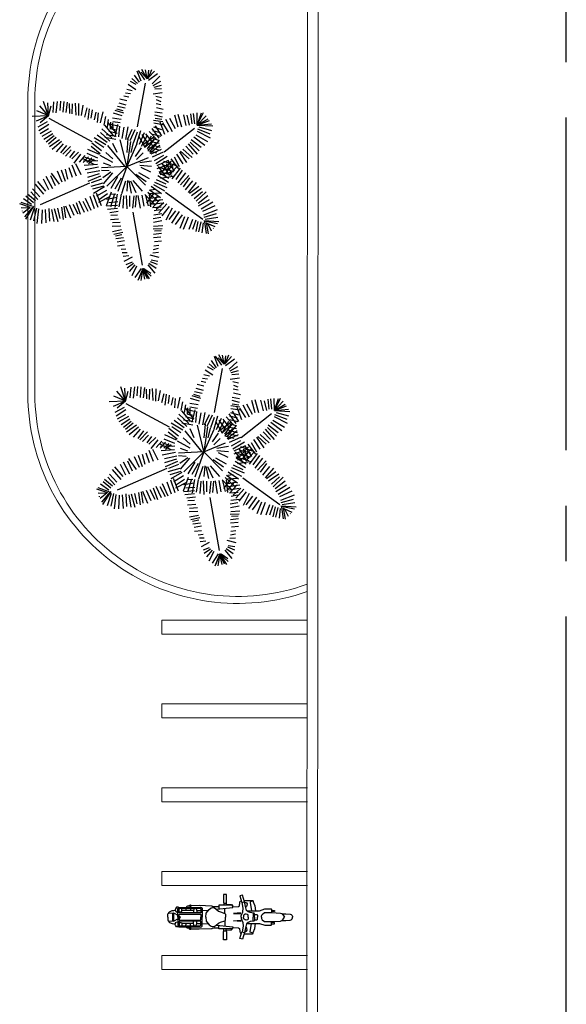
# Model space of a CAD drawing. Units: metres. Extents: x -382 to 2414, y -914 to 1646.
# Drawn here: x 218 to 226, y 259 to 273 of the extents above; entities that cross this region are included whole.
import ezdxf

# ---------------------------------------------------------------- set-up
doc = ezdxf.new("R2010")
doc.units = ezdxf.units.M
doc.linetypes.add('CENTER2', pattern=[28.575, 19.05, -3.175, 3.175, -3.175])
for name, color, linetype, lineweight in [('ARQ-GRADIL', 32, 'Continuous', 15), ('CALÇADA', 252, 'Continuous', 20), ('EIXO', 2, 'CENTER2', 25), ('RUA', 8, 'Continuous', 20)]:
    doc.layers.add(name, color=color, linetype=linetype, lineweight=lineweight)
doc.layers.add('ARQ-MOB', color=1, linetype='Continuous')

msp = doc.modelspace()

# ---------------------------------------------------------------- linework, layer by layer
for p, q in [((219.504, 272.527), (219.423, 272.598)), ((219.529, 272.543), (219.457, 272.645)), ((219.554, 272.559), (219.499, 272.703)), ((219.605, 272.579), (219.514, 272.71)), ((219.64, 272.592), (219.552, 272.687)), ((219.64, 272.592), (219.565, 272.727)), ((219.64, 272.592), (219.615, 272.723)), ((219.703, 272.722), (219.649, 272.595)), ((219.649, 272.595), (219.662, 272.716)), ((219.66, 272.612), (219.743, 272.704)), ((219.66, 272.575), (219.787, 272.668)), ((219.71, 272.523), (219.823, 272.629)), ((219.477, 272.435), (219.367, 272.51)), ((219.484, 272.51), (219.401, 272.556)), ((219.501, 271.905), (219.615, 272.532)), ((219.725, 272.498), (219.834, 272.558)), ((219.741, 272.472), (219.845, 272.501)), ((219.751, 272.448), (219.846, 272.454)), ((219.378, 272.332), (219.308, 272.346)), ((219.4, 272.38), (219.331, 272.388)), ((219.428, 272.421), (219.348, 272.442)), ((219.726, 272.378), (219.857, 272.397)), ((219.763, 272.344), (219.844, 272.328)), ((218.23, 272.063), (218.106, 272.206)), ((218.23, 272.063), (218.159, 272.267)), ((218.23, 272.063), (218.218, 272.25)), ((218.23, 272.063), (218.265, 272.207)), ((218.297, 272.112), (218.307, 272.266)), ((218.34, 272.107), (218.36, 272.271)), ((218.395, 272.139), (218.407, 272.274)), ((218.44, 272.116), (218.451, 272.269)), ((218.484, 272.11), (218.503, 272.261)), ((218.532, 272.097), (218.531, 272.239)), ((218.57, 272.09), (218.574, 272.235)), ((218.623, 272.073), (218.614, 272.245)), ((218.661, 272.066), (218.665, 272.241)), ((218.7, 272.067), (218.726, 272.215)), ((218.749, 272.046), (218.781, 272.177)), ((219.326, 272.174), (219.217, 272.198)), ((219.342, 272.216), (219.239, 272.246)), ((219.348, 272.279), (219.251, 272.301)), ((219.77, 272.295), (219.836, 272.271)), ((219.77, 272.242), (219.838, 272.224)), ((219.773, 272.181), (219.87, 272.159)), ((218.23, 272.063), (217.994, 272.052)), ((218.23, 272.063), (218.052, 271.988)), ((218.232, 272.065), (218.06, 272.134)), ((218.23, 272.063), (218.111, 271.963)), ((218.795, 272.009), (218.814, 272.166)), ((218.841, 272.031), (218.859, 272.149)), ((218.885, 272.006), (218.91, 272.115)), ((218.932, 271.968), (218.943, 272.104)), ((218.974, 271.965), (219.01, 272.12)), ((219.025, 271.931), (219.048, 272.053)), ((219.267, 272.01), (219.146, 272.029)), ((219.285, 272.065), (219.16, 272.103)), ((219.306, 272.101), (219.181, 272.139)), ((219.298, 272.133), (219.207, 272.161)), ((219.747, 272.077), (219.856, 272.051)), ((219.751, 272.122), (219.857, 272.104)), ((219.755, 272.028), (219.849, 272.014)), ((220.084, 271.9), (220.034, 272.073)), ((220.136, 271.899), (220.085, 272.081)), ((220.2, 271.927), (220.165, 272.077)), ((220.247, 271.93), (220.214, 272.072)), ((220.283, 271.949), (220.266, 272.093)), ((220.321, 271.951), (220.305, 272.095)), ((220.357, 271.931), (220.356, 272.104)), ((220.357, 271.931), (220.444, 272.109)), ((220.357, 271.931), (220.417, 272.105)), ((220.357, 271.931), (220.482, 272.062)), ((218.21, 271.976), (218.076, 271.901)), ((218.233, 271.938), (218.093, 271.851)), ((218.855, 271.693), (218.24, 272.027)), ((219.159, 271.78), (219.034, 271.928)), ((219.073, 271.902), (219.089, 272.012)), ((219.206, 271.807), (219.08, 271.972)), ((219.228, 271.914), (219.113, 271.938)), ((219.117, 271.877), (219.122, 271.971)), ((219.256, 271.961), (219.147, 271.979)), ((219.153, 271.861), (219.151, 271.964)), ((219.181, 271.765), (219.223, 271.939)), ((219.234, 271.761), (219.249, 271.915)), ((219.281, 271.738), (219.309, 271.899)), ((219.336, 271.725), (219.368, 271.905)), ((219.729, 271.904), (219.846, 271.869)), ((219.733, 272.003), (219.862, 271.983)), ((219.737, 271.961), (219.866, 271.941)), ((219.849, 271.775), (219.758, 271.921)), ((219.893, 271.795), (219.825, 271.974)), ((219.946, 271.83), (219.863, 271.963)), ((219.881, 271.547), (220.315, 271.889)), ((220.002, 271.834), (219.909, 272.01)), ((220.045, 271.876), (219.963, 272.023)), ((220.357, 271.931), (220.513, 272.019)), ((220.357, 271.931), (220.53, 271.996)), ((220.357, 271.931), (220.561, 271.948)), ((220.357, 271.931), (220.58, 271.918)), ((220.381, 271.904), (220.559, 271.855)), ((218.227, 271.876), (218.111, 271.807)), ((218.268, 271.844), (218.134, 271.769)), ((218.292, 271.807), (218.163, 271.725)), ((218.309, 271.776), (218.198, 271.688)), ((218.338, 271.751), (218.227, 271.657)), ((219.05, 271.649), (218.882, 271.748)), ((219.067, 271.682), (218.924, 271.789)), ((219.105, 271.701), (218.971, 271.825)), ((219.134, 271.747), (218.992, 271.879)), ((219.19, 271.723), (219.035, 271.752)), ((219.195, 271.766), (219.056, 271.793)), ((219.211, 271.809), (219.091, 271.84)), ((219.204, 271.859), (219.112, 271.876)), ((219.422, 271.87), (219.354, 271.721)), ((219.395, 271.709), (219.47, 271.869)), ((219.451, 271.688), (219.503, 271.833)), ((219.494, 271.668), (219.551, 271.854)), ((219.611, 271.611), (219.524, 271.761)), ((219.53, 271.66), (219.6, 271.823)), ((219.558, 271.627), (219.646, 271.786)), ((219.663, 271.654), (219.569, 271.795)), ((219.59, 271.66), (219.736, 271.764)), ((219.609, 271.609), (219.704, 271.779)), ((219.711, 271.692), (219.623, 271.808)), ((219.646, 271.592), (219.761, 271.749)), ((219.768, 271.732), (219.668, 271.841)), ((219.813, 271.743), (219.71, 271.882)), ((219.717, 271.855), (219.824, 271.823)), ((219.722, 271.8), (219.836, 271.772)), ((220.308, 271.763), (220.463, 271.645)), ((220.336, 271.793), (220.504, 271.695)), ((220.355, 271.844), (220.54, 271.748)), ((220.361, 271.875), (220.535, 271.808)), ((218.385, 271.719), (218.245, 271.619)), ((218.415, 271.694), (218.28, 271.582)), ((218.438, 271.663), (218.338, 271.55)), ((218.485, 271.638), (218.403, 271.532)), ((218.543, 271.625), (218.432, 271.513)), ((218.837, 271.627), (218.966, 271.525)), ((218.987, 271.563), (218.849, 271.673)), ((219.02, 271.612), (218.891, 271.697)), ((219.32, 271.344), (219.08, 271.638)), ((219.209, 271.538), (219.151, 271.669)), ((219.349, 271.344), (219.256, 271.719)), ((219.366, 271.737), (219.349, 271.538)), ((219.402, 271.697), (219.349, 271.338)), ((219.491, 271.661), (219.349, 271.338)), ((219.44, 271.68), (219.408, 271.538)), ((219.472, 271.481), (219.559, 271.607)), ((219.627, 271.623), (219.74, 271.728)), ((219.648, 271.574), (219.774, 271.677)), ((219.673, 271.612), (219.825, 271.57)), ((219.68, 271.528), (219.823, 271.643)), ((219.684, 271.553), (219.815, 271.714)), ((219.687, 271.653), (219.824, 271.617)), ((219.691, 271.698), (219.813, 271.674)), ((219.719, 271.741), (219.809, 271.715)), ((220.195, 271.628), (220.3, 271.515)), ((220.226, 271.663), (220.353, 271.515)), ((220.256, 271.685), (220.386, 271.563)), ((220.269, 271.726), (220.413, 271.615)), ((218.555, 271.575), (218.473, 271.488)), ((218.601, 271.557), (218.531, 271.469)), ((218.66, 271.544), (218.561, 271.45)), ((218.689, 271.513), (218.59, 271.387)), ((218.747, 271.494), (218.666, 271.4)), ((218.8, 271.475), (218.724, 271.394)), ((218.899, 271.418), (218.753, 271.469)), ((218.933, 271.459), (218.782, 271.523)), ((218.958, 271.509), (218.79, 271.583)), ((219.151, 271.394), (218.969, 271.494)), ((219.151, 271.45), (219.051, 271.538)), ((219.349, 271.338), (219.659, 271.469)), ((219.489, 271.438), (219.583, 271.532)), ((219.65, 271.567), (219.775, 271.535)), ((219.841, 271.581), (219.691, 271.513)), ((219.715, 271.478), (219.876, 271.549)), ((219.743, 271.425), (219.878, 271.501)), ((219.762, 271.382), (219.928, 271.485)), ((220.025, 271.475), (220.1, 271.34)), ((220.059, 271.515), (220.148, 271.378)), ((220.104, 271.548), (220.205, 271.396)), ((220.241, 271.449), (220.119, 271.559)), ((220.152, 271.586), (220.285, 271.469)), ((218.631, 271.2), (218.566, 271.356)), ((218.695, 271.219), (218.619, 271.375)), ((218.882, 271.368), (218.723, 271.449)), ((218.936, 271.421), (218.728, 271.416)), ((218.931, 271.368), (218.737, 271.352)), ((218.942, 271.328), (218.752, 271.29)), ((218.847, 271.456), (218.777, 271.394)), ((218.882, 271.438), (218.8, 271.375)), ((219.349, 271.338), (218.987, 271.319)), ((219.121, 271.35), (219.016, 271.387)), ((219.349, 271.338), (219.063, 271.055)), ((219.349, 271.338), (219.222, 270.978)), ((219.349, 271.338), (219.615, 271.069)), ((219.536, 271.394), (219.7, 271.419)), ((219.536, 271.356), (219.7, 271.344)), ((219.551, 271.33), (219.69, 271.263)), ((219.783, 271.309), (219.954, 271.371)), ((219.784, 271.352), (219.944, 271.429)), ((219.798, 271.339), (219.908, 271.188)), ((219.81, 271.262), (219.993, 271.327)), ((219.854, 271.378), (219.954, 271.212)), ((219.86, 271.266), (219.988, 271.413)), ((219.863, 271.363), (220.014, 271.331)), ((219.872, 271.415), (220.041, 271.355)), ((219.901, 271.242), (220.032, 271.384)), ((219.91, 271.383), (219.987, 271.239)), ((220.032, 271.273), (219.94, 271.426)), ((219.948, 271.207), (220.073, 271.346)), ((219.978, 271.45), (220.086, 271.307)), ((218.292, 271.018), (218.198, 271.194)), ((218.327, 271.062), (218.263, 271.206)), ((218.385, 271.087), (218.274, 271.244)), ((218.426, 271.112), (218.356, 271.269)), ((218.473, 271.125), (218.415, 271.287)), ((218.508, 271.156), (218.473, 271.3)), ((218.572, 271.181), (218.526, 271.319)), ((218.962, 271.278), (218.784, 271.241)), ((218.955, 271.235), (218.786, 271.182)), ((218.972, 271.202), (218.794, 271.124)), ((219.098, 271.275), (218.987, 271.281)), ((219.121, 271.256), (219.004, 271.175)), ((219.144, 271.249), (219.009, 271.09)), ((219.218, 271.192), (219.119, 271.024)), ((219.479, 271.23), (219.628, 271.125)), ((219.515, 271.254), (219.67, 271.167)), ((219.794, 271.208), (219.946, 271.116)), ((219.952, 271.164), (219.81, 271.247)), ((219.816, 271.265), (219.992, 271.214)), ((219.828, 271.225), (220.017, 271.268)), ((219.83, 271.171), (220.035, 271.206)), ((219.835, 271.318), (219.992, 271.274)), ((220, 271.162), (220.117, 271.316)), ((220.055, 271.151), (220.147, 271.286)), ((220.188, 271.248), (220.08, 271.105)), ((220.116, 271.078), (220.238, 271.208)), ((218.163, 270.943), (218.041, 271.087)), ((218.192, 270.987), (218.076, 271.125)), ((218.817, 271.099), (218.111, 270.79)), ((218.233, 271.006), (218.158, 271.156)), ((219.005, 271.101), (218.835, 271.054)), ((218.985, 271.157), (218.841, 271.102)), ((218.865, 271.017), (219.023, 271.062)), ((219.032, 271.046), (218.874, 270.953)), ((219.269, 271.173), (219.177, 271.016)), ((219.332, 271.13), (219.271, 270.945)), ((219.361, 271.137), (219.349, 270.987)), ((219.378, 271.131), (219.413, 270.956)), ((219.402, 271.131), (219.478, 270.968)), ((219.437, 271.137), (219.571, 270.987)), ((219.696, 271.055), (219.844, 270.95)), ((219.731, 271.079), (219.886, 270.992)), ((219.743, 271.114), (219.923, 271.037)), ((219.768, 271.154), (219.907, 271.088)), ((220.16, 271.048), (220.249, 271.175)), ((220.19, 271.005), (220.293, 271.132)), ((220.231, 270.967), (220.348, 271.108)), ((220.378, 271.051), (220.245, 270.954)), ((218.017, 270.818), (217.906, 270.912)), ((218.041, 270.849), (217.93, 270.943)), ((218.076, 270.868), (217.976, 270.975)), ((218.105, 270.906), (218, 271.018)), ((218.818, 270.912), (218.882, 270.737)), ((218.87, 270.937), (218.934, 270.755)), ((218.911, 270.962), (218.981, 270.78)), ((219.058, 270.996), (218.918, 270.912)), ((219.102, 270.902), (218.943, 270.821)), ((219.071, 270.945), (218.944, 270.856)), ((219.124, 270.97), (219.053, 270.774)), ((219.191, 270.943), (219.115, 270.937)), ((219.172, 270.945), (219.116, 270.759)), ((219.213, 270.942), (219.179, 270.75)), ((219.267, 270.942), (219.236, 270.763)), ((219.304, 270.92), (219.292, 270.743)), ((219.341, 270.924), (219.349, 270.73)), ((219.388, 270.92), (219.387, 270.765)), ((219.448, 270.918), (219.43, 270.742)), ((219.475, 270.757), (219.49, 270.921)), ((219.509, 270.923), (219.538, 270.743)), ((219.564, 270.929), (219.592, 270.768)), ((219.609, 270.937), (219.755, 270.789)), ((219.617, 270.923), (219.653, 270.773)), ((219.735, 270.955), (219.632, 270.815)), ((219.652, 270.97), (219.796, 270.84)), ((219.668, 270.937), (219.686, 270.759)), ((219.673, 271.006), (219.831, 270.894)), ((219.781, 270.907), (219.673, 270.777)), ((219.685, 270.951), (219.838, 270.963)), ((219.689, 270.887), (219.816, 270.906)), ((219.69, 271.004), (219.765, 271.016)), ((219.904, 270.969), (220.436, 270.586)), ((220.275, 270.924), (220.419, 271.027)), ((220.313, 270.878), (220.43, 270.98)), ((220.341, 270.84), (220.482, 270.974)), ((220.368, 270.815), (220.51, 270.923)), ((217.974, 270.752), (217.818, 270.804)), ((217.994, 270.768), (217.836, 270.824)), ((217.988, 270.793), (217.871, 270.874)), ((218.01, 270.766), (217.886, 270.618)), ((218.017, 270.769), (217.901, 270.585)), ((218.479, 270.605), (218.455, 270.768)), ((218.473, 270.774), (218.543, 270.605)), ((218.526, 270.793), (218.59, 270.643)), ((218.578, 270.799), (218.648, 270.662)), ((218.625, 270.824), (218.683, 270.655)), ((218.742, 270.68), (218.666, 270.843)), ((218.718, 270.843), (218.794, 270.699)), ((218.753, 270.887), (218.835, 270.712)), ((219.209, 270.893), (219.057, 270.868)), ((219.215, 270.78), (219.057, 270.768)), ((219.221, 270.831), (219.092, 270.818)), ((219.706, 270.84), (219.862, 270.866)), ((219.716, 270.752), (219.84, 270.763)), ((219.717, 270.798), (219.856, 270.819)), ((219.825, 270.864), (219.725, 270.759)), ((219.877, 270.819), (219.767, 270.721)), ((219.921, 270.803), (219.805, 270.675)), ((219.954, 270.767), (219.849, 270.632)), ((220.376, 270.773), (220.531, 270.868)), ((220.412, 270.732), (220.578, 270.833)), ((220.437, 270.699), (220.614, 270.78)), ((217.945, 270.741), (217.836, 270.747)), ((217.851, 270.704), (217.853, 270.697)), ((217.963, 270.748), (217.864, 270.67)), ((218.023, 270.743), (217.965, 270.568)), ((218.058, 270.743), (218.017, 270.561)), ((218.087, 270.73), (218.064, 270.524)), ((218.14, 270.718), (218.128, 270.524)), ((218.181, 270.724), (218.192, 270.53)), ((218.233, 270.737), (218.245, 270.555)), ((218.274, 270.724), (218.304, 270.549)), ((218.309, 270.737), (218.362, 270.549)), ((218.356, 270.743), (218.391, 270.593)), ((218.415, 270.755), (218.438, 270.58)), ((219.215, 270.737), (219.075, 270.724)), ((219.226, 270.693), (219.104, 270.674)), ((219.215, 270.643), (219.121, 270.637)), ((219.433, 270.684), (219.57, 269.926)), ((219.736, 270.648), (219.852, 270.663)), ((219.739, 270.707), (219.831, 270.723)), ((219.996, 270.743), (219.909, 270.572)), ((220.045, 270.703), (219.948, 270.579)), ((220.1, 270.693), (219.989, 270.528)), ((220.139, 270.647), (220.041, 270.51)), ((220.174, 270.62), (220.107, 270.452)), ((220.45, 270.647), (220.644, 270.723)), ((220.453, 270.615), (220.632, 270.664)), ((219.232, 270.586), (219.115, 270.574)), ((219.262, 270.486), (219.139, 270.48)), ((219.256, 270.536), (219.145, 270.53)), ((219.725, 270.593), (219.834, 270.614)), ((219.731, 270.543), (219.852, 270.567)), ((219.733, 270.486), (219.864, 270.492)), ((220.227, 270.614), (220.157, 270.438)), ((220.287, 270.58), (220.237, 270.434)), ((220.334, 270.572), (220.287, 270.434)), ((220.367, 270.55), (220.336, 270.408)), ((220.406, 270.544), (220.375, 270.402)), ((220.442, 270.53), (220.424, 270.388)), ((220.449, 270.566), (220.666, 270.55)), ((220.455, 270.561), (220.644, 270.521)), ((220.461, 270.547), (220.485, 270.381)), ((220.469, 270.584), (220.652, 270.615)), ((220.484, 270.536), (220.512, 270.374)), ((220.493, 270.528), (220.609, 270.478)), ((220.508, 270.516), (220.554, 270.416)), ((219.273, 270.43), (219.145, 270.405)), ((219.291, 270.392), (219.162, 270.367)), ((219.279, 270.361), (219.186, 270.342)), ((219.725, 270.445), (219.856, 270.452)), ((219.732, 270.369), (219.843, 270.384)), ((219.744, 270.418), (219.839, 270.422)), ((220.584, 270.45), (220.589, 270.456)), ((219.302, 270.317), (219.191, 270.305)), ((219.314, 270.274), (219.209, 270.255)), ((219.314, 270.211), (219.215, 270.198)), ((219.731, 270.324), (219.838, 270.331)), ((219.737, 270.203), (219.807, 270.214)), ((219.746, 270.263), (219.846, 270.275)), ((219.337, 270.155), (219.267, 270.148)), ((219.355, 270.104), (219.285, 270.104)), ((219.378, 270.061), (219.297, 270.048)), ((219.679, 270.073), (219.807, 270.04)), ((219.72, 270.102), (219.802, 270.11)), ((219.732, 270.15), (219.8, 270.167)), ((219.425, 270.042), (219.308, 269.979)), ((219.425, 269.967), (219.337, 269.929)), ((219.443, 269.948), (219.355, 269.885)), ((219.466, 269.929), (219.384, 269.835)), ((219.648, 269.93), (219.749, 269.813)), ((219.666, 269.954), (219.768, 269.882)), ((219.684, 269.977), (219.784, 269.938)), ((219.697, 270), (219.791, 269.984)), ((219.489, 269.911), (219.419, 269.773)), ((219.554, 269.879), (219.466, 269.748)), ((219.576, 269.877), (219.508, 269.705)), ((219.576, 269.877), (219.52, 269.729)), ((219.576, 269.877), (219.55, 269.707)), ((219.576, 269.877), (219.671, 269.728)), ((219.644, 269.732), (219.576, 269.877)), ((219.576, 269.877), (219.695, 269.768)), ((219.576, 269.877), (219.647, 269.755)), ((219.609, 269.725), (219.576, 269.877)), ((219.594, 269.879), (219.694, 269.81)), ((220.606, 268.441), (220.526, 268.512)), ((220.631, 268.457), (220.56, 268.559)), ((220.656, 268.473), (220.601, 268.618)), ((220.707, 268.494), (220.616, 268.625)), ((220.743, 268.507), (220.654, 268.601)), ((220.743, 268.507), (220.667, 268.642)), ((220.743, 268.507), (220.717, 268.637)), ((220.805, 268.637), (220.752, 268.51)), ((220.752, 268.51), (220.764, 268.63)), ((220.762, 268.489), (220.889, 268.583)), ((220.763, 268.527), (220.845, 268.619)), ((220.812, 268.438), (220.925, 268.543)), ((220.579, 268.349), (220.469, 268.424)), ((220.587, 268.424), (220.503, 268.471)), ((220.604, 267.819), (220.718, 268.446)), ((220.828, 268.412), (220.937, 268.473)), ((220.843, 268.387), (220.947, 268.416)), ((220.853, 268.363), (220.949, 268.369)), ((220.48, 268.247), (220.411, 268.26)), ((220.503, 268.295), (220.433, 268.302)), ((220.53, 268.336), (220.45, 268.357)), ((220.828, 268.292), (220.959, 268.311)), ((220.866, 268.259), (220.947, 268.243)), ((219.332, 267.977), (219.208, 268.121)), ((219.332, 267.977), (219.262, 268.182)), ((219.332, 267.977), (219.32, 268.164)), ((219.332, 267.977), (219.368, 268.122)), ((219.399, 268.027), (219.41, 268.18)), ((219.443, 268.022), (219.462, 268.186)), ((219.497, 268.054), (219.509, 268.189)), ((219.543, 268.03), (219.553, 268.183)), ((219.587, 268.025), (219.605, 268.176)), ((219.634, 268.012), (219.633, 268.153)), ((219.672, 268.004), (219.676, 268.15)), ((219.726, 267.987), (219.716, 268.16)), ((219.764, 267.98), (219.768, 268.156)), ((219.802, 267.982), (219.829, 268.13)), ((219.851, 267.961), (219.883, 268.091)), ((220.428, 268.088), (220.319, 268.112)), ((220.444, 268.131), (220.342, 268.16)), ((220.451, 268.193), (220.353, 268.216)), ((220.872, 268.157), (220.94, 268.139)), ((220.873, 268.21), (220.939, 268.186)), ((220.875, 268.096), (220.973, 268.074)), ((219.332, 267.977), (219.096, 267.967)), ((219.332, 267.977), (219.155, 267.903)), ((219.334, 267.979), (219.162, 268.049)), ((219.332, 267.977), (219.213, 267.878)), ((219.958, 267.608), (219.342, 267.941)), ((219.897, 267.923), (219.916, 268.08)), ((219.944, 267.945), (219.961, 268.064)), ((219.988, 267.92), (220.012, 268.03)), ((220.034, 267.882), (220.045, 268.019)), ((220.077, 267.879), (220.112, 268.035)), ((220.128, 267.845), (220.15, 267.968)), ((220.37, 267.925), (220.248, 267.944)), ((220.387, 267.979), (220.262, 268.018)), ((220.408, 268.015), (220.283, 268.053)), ((220.4, 268.047), (220.309, 268.076)), ((220.85, 267.992), (220.958, 267.966)), ((220.854, 268.037), (220.959, 268.019)), ((220.857, 267.942), (220.951, 267.928)), ((221.186, 267.814), (221.136, 267.988)), ((221.239, 267.814), (221.187, 267.996)), ((221.302, 267.841), (221.267, 267.991)), ((221.35, 267.845), (221.317, 267.986)), ((221.385, 267.863), (221.369, 268.008)), ((221.424, 267.865), (221.408, 268.01)), ((221.459, 267.845), (221.458, 268.018)), ((221.459, 267.845), (221.547, 268.023)), ((221.459, 267.845), (221.52, 268.019)), ((221.459, 267.845), (221.584, 267.977)), ((219.312, 267.89), (219.178, 267.815)), ((219.336, 267.853), (219.195, 267.765)), ((220.262, 267.694), (220.136, 267.842)), ((220.175, 267.816), (220.191, 267.926)), ((220.308, 267.721), (220.183, 267.887)), ((220.33, 267.828), (220.215, 267.853)), ((220.219, 267.791), (220.224, 267.885)), ((220.359, 267.875), (220.249, 267.893)), ((220.256, 267.775), (220.253, 267.878)), ((220.283, 267.679), (220.326, 267.853)), ((220.336, 267.675), (220.352, 267.829)), ((220.384, 267.652), (220.411, 267.813)), ((220.438, 267.639), (220.471, 267.819)), ((220.831, 267.819), (220.948, 267.783)), ((220.835, 267.917), (220.965, 267.897)), ((220.839, 267.876), (220.968, 267.856)), ((220.952, 267.69), (220.861, 267.835)), ((220.995, 267.71), (220.927, 267.889)), ((221.049, 267.744), (220.965, 267.878)), ((220.984, 267.461), (221.417, 267.803)), ((221.105, 267.749), (221.011, 267.924)), ((221.147, 267.79), (221.065, 267.937)), ((221.459, 267.845), (221.616, 267.934)), ((221.459, 267.845), (221.632, 267.91)), ((221.459, 267.845), (221.663, 267.863)), ((221.459, 267.845), (221.682, 267.832)), ((221.483, 267.819), (221.661, 267.77)), ((219.33, 267.79), (219.213, 267.721)), ((219.371, 267.759), (219.236, 267.684)), ((219.394, 267.721), (219.266, 267.64)), ((219.412, 267.69), (219.301, 267.602)), ((219.441, 267.665), (219.33, 267.571)), ((220.152, 267.563), (219.984, 267.663)), ((220.169, 267.597), (220.027, 267.703)), ((220.207, 267.616), (220.073, 267.739)), ((220.236, 267.661), (220.094, 267.793)), ((220.292, 267.637), (220.137, 267.666)), ((220.297, 267.681), (220.159, 267.708)), ((220.313, 267.723), (220.193, 267.754)), ((220.307, 267.774), (220.215, 267.79)), ((220.525, 267.785), (220.456, 267.635)), ((220.497, 267.623), (220.573, 267.783)), ((220.553, 267.602), (220.605, 267.748)), ((220.596, 267.582), (220.653, 267.769)), ((220.714, 267.526), (220.626, 267.676)), ((220.632, 267.574), (220.703, 267.737)), ((220.66, 267.541), (220.748, 267.7)), ((220.765, 267.569), (220.671, 267.709)), ((220.692, 267.575), (220.838, 267.678)), ((220.711, 267.523), (220.806, 267.693)), ((220.813, 267.607), (220.725, 267.722)), ((220.749, 267.507), (220.863, 267.663)), ((220.87, 267.646), (220.77, 267.755)), ((220.915, 267.658), (220.813, 267.797)), ((220.819, 267.77), (220.926, 267.738)), ((220.824, 267.715), (220.939, 267.687)), ((221.411, 267.677), (221.565, 267.559)), ((221.439, 267.708), (221.606, 267.609)), ((221.457, 267.758), (221.642, 267.663)), ((221.463, 267.79), (221.637, 267.722)), ((219.488, 267.634), (219.347, 267.534)), ((219.517, 267.609), (219.383, 267.496)), ((219.54, 267.577), (219.441, 267.465)), ((219.587, 267.552), (219.505, 267.446)), ((219.645, 267.54), (219.534, 267.427)), ((219.939, 267.541), (220.068, 267.44)), ((220.089, 267.477), (219.951, 267.588)), ((220.123, 267.526), (219.994, 267.611)), ((220.422, 267.258), (220.183, 267.552)), ((220.311, 267.452), (220.253, 267.584)), ((220.451, 267.258), (220.358, 267.634)), ((220.468, 267.651), (220.451, 267.452)), ((220.505, 267.612), (220.451, 267.252)), ((220.593, 267.575), (220.451, 267.252)), ((220.542, 267.594), (220.51, 267.452)), ((220.574, 267.396), (220.662, 267.521)), ((220.729, 267.537), (220.842, 267.643)), ((220.75, 267.488), (220.876, 267.592)), ((220.775, 267.526), (220.927, 267.484)), ((220.783, 267.443), (220.925, 267.557)), ((220.786, 267.468), (220.918, 267.629)), ((220.79, 267.567), (220.926, 267.532)), ((220.794, 267.613), (220.916, 267.589)), ((220.822, 267.656), (220.912, 267.63)), ((221.297, 267.542), (221.403, 267.429)), ((221.329, 267.577), (221.455, 267.429)), ((221.359, 267.6), (221.488, 267.478)), ((221.371, 267.64), (221.515, 267.53)), ((219.657, 267.49), (219.575, 267.402)), ((219.704, 267.471), (219.634, 267.383)), ((219.762, 267.458), (219.663, 267.365)), ((219.791, 267.427), (219.692, 267.302)), ((219.85, 267.408), (219.768, 267.315)), ((219.902, 267.39), (219.826, 267.308)), ((220.001, 267.332), (219.855, 267.383)), ((220.035, 267.373), (219.885, 267.437)), ((220.06, 267.423), (219.893, 267.497)), ((220.253, 267.308), (220.072, 267.408)), ((220.253, 267.365), (220.154, 267.452)), ((220.451, 267.252), (220.761, 267.383)), ((220.592, 267.352), (220.685, 267.446)), ((220.752, 267.481), (220.878, 267.449)), ((220.943, 267.496), (220.794, 267.428)), ((220.817, 267.392), (220.979, 267.463)), ((220.845, 267.339), (220.98, 267.415)), ((220.864, 267.296), (221.03, 267.399)), ((221.127, 267.389), (221.202, 267.254)), ((221.162, 267.429), (221.25, 267.292)), ((221.206, 267.463), (221.308, 267.31)), ((221.343, 267.364), (221.221, 267.474)), ((221.254, 267.501), (221.387, 267.384)), ((219.733, 267.114), (219.669, 267.271)), ((219.797, 267.133), (219.721, 267.289)), ((219.985, 267.282), (219.826, 267.364)), ((220.038, 267.336), (219.83, 267.331)), ((220.033, 267.282), (219.839, 267.267)), ((220.045, 267.242), (219.854, 267.204)), ((219.949, 267.371), (219.879, 267.308)), ((219.984, 267.352), (219.902, 267.289)), ((220.451, 267.252), (220.089, 267.233)), ((220.224, 267.264), (220.118, 267.302)), ((220.451, 267.252), (220.165, 266.969)), ((220.451, 267.252), (220.324, 266.892)), ((220.451, 267.252), (220.717, 266.983)), ((220.638, 267.308), (220.802, 267.333)), ((220.638, 267.271), (220.802, 267.258)), ((220.654, 267.244), (220.793, 267.177)), ((220.886, 267.266), (221.046, 267.343)), ((220.886, 267.223), (221.057, 267.285)), ((220.9, 267.253), (221.01, 267.102)), ((220.912, 267.176), (221.095, 267.242)), ((220.957, 267.292), (221.057, 267.127)), ((220.962, 267.18), (221.09, 267.327)), ((220.965, 267.277), (221.116, 267.246)), ((220.975, 267.329), (221.143, 267.269)), ((221.004, 267.156), (221.134, 267.298)), ((221.013, 267.297), (221.09, 267.154)), ((221.135, 267.187), (221.042, 267.341)), ((221.05, 267.121), (221.175, 267.26)), ((221.08, 267.364), (221.188, 267.222)), ((219.394, 266.933), (219.301, 267.108)), ((219.429, 266.977), (219.365, 267.12)), ((219.488, 267.002), (219.377, 267.158)), ((219.529, 267.027), (219.458, 267.183)), ((219.575, 267.039), (219.517, 267.202)), ((219.61, 267.07), (219.575, 267.214)), ((219.675, 267.095), (219.628, 267.233)), ((220.064, 267.192), (219.886, 267.155)), ((220.058, 267.15), (219.888, 267.097)), ((220.075, 267.117), (219.896, 267.039)), ((220.2, 267.189), (220.089, 267.196)), ((220.224, 267.17), (220.107, 267.089)), ((220.246, 267.163), (220.112, 267.005)), ((220.32, 267.106), (220.222, 266.938)), ((220.582, 267.144), (220.731, 267.04)), ((220.617, 267.168), (220.772, 267.081)), ((220.897, 267.122), (221.048, 267.031)), ((221.054, 267.078), (220.913, 267.162)), ((220.919, 267.179), (221.094, 267.128)), ((220.93, 267.139), (221.119, 267.182)), ((220.932, 267.085), (221.137, 267.12)), ((220.937, 267.232), (221.094, 267.188)), ((221.103, 267.076), (221.219, 267.231)), ((221.158, 267.066), (221.249, 267.2)), ((221.291, 267.163), (221.182, 267.019)), ((221.218, 266.992), (221.34, 267.123)), ((219.266, 266.858), (219.143, 267.002)), ((219.295, 266.901), (219.178, 267.039)), ((219.92, 267.013), (219.213, 266.704)), ((219.336, 266.92), (219.26, 267.07)), ((220.108, 267.015), (219.937, 266.968)), ((220.087, 267.071), (219.943, 267.016)), ((219.968, 266.931), (220.126, 266.976)), ((220.134, 266.96), (219.977, 266.867)), ((220.371, 267.087), (220.279, 266.93)), ((220.434, 267.045), (220.373, 266.86)), ((220.463, 267.052), (220.451, 266.901)), ((220.481, 267.045), (220.516, 266.87)), ((220.504, 267.045), (220.58, 266.883)), ((220.539, 267.052), (220.673, 266.901)), ((220.798, 266.969), (220.947, 266.865)), ((220.833, 266.993), (220.988, 266.906)), ((220.846, 267.028), (221.025, 266.952)), ((220.87, 267.069), (221.009, 267.002)), ((221.262, 266.962), (221.351, 267.089)), ((221.292, 266.919), (221.395, 267.046)), ((221.333, 266.881), (221.45, 267.022)), ((221.48, 266.966), (221.347, 266.869)), ((219.12, 266.732), (219.009, 266.826)), ((219.143, 266.764), (219.032, 266.858)), ((219.178, 266.782), (219.079, 266.889)), ((219.207, 266.82), (219.102, 266.933)), ((219.92, 266.826), (219.984, 266.651)), ((219.972, 266.851), (220.037, 266.67)), ((220.013, 266.876), (220.083, 266.695)), ((220.16, 266.91), (220.02, 266.826)), ((220.205, 266.816), (220.046, 266.735)), ((220.174, 266.859), (220.047, 266.771)), ((220.226, 266.884), (220.155, 266.689)), ((220.274, 266.86), (220.218, 266.674)), ((220.294, 266.858), (220.218, 266.851)), ((220.315, 266.856), (220.282, 266.665)), ((220.369, 266.856), (220.339, 266.677)), ((220.406, 266.835), (220.394, 266.657)), ((220.443, 266.839), (220.451, 266.644)), ((220.49, 266.834), (220.489, 266.68)), ((220.55, 266.833), (220.532, 266.657)), ((220.578, 266.672), (220.593, 266.835)), ((220.611, 266.838), (220.64, 266.657)), ((220.667, 266.844), (220.694, 266.683)), ((220.711, 266.851), (220.858, 266.704)), ((220.719, 266.838), (220.756, 266.687)), ((220.837, 266.869), (220.734, 266.729)), ((220.754, 266.884), (220.898, 266.754)), ((220.77, 266.851), (220.788, 266.673)), ((220.775, 266.92), (220.933, 266.808)), ((220.884, 266.821), (220.775, 266.691)), ((220.787, 266.865), (220.941, 266.877)), ((220.791, 266.802), (220.919, 266.82)), ((220.792, 266.918), (220.868, 266.93)), ((221.007, 266.883), (221.539, 266.5)), ((221.377, 266.838), (221.521, 266.941)), ((221.416, 266.793), (221.532, 266.894)), ((221.443, 266.754), (221.585, 266.889)), ((221.471, 266.729), (221.612, 266.837)), ((219.076, 266.667), (218.92, 266.718)), ((219.096, 266.682), (218.938, 266.739)), ((219.09, 266.707), (218.974, 266.789)), ((219.112, 266.681), (218.988, 266.532)), ((219.119, 266.684), (219.003, 266.499)), ((219.581, 266.52), (219.558, 266.682)), ((219.575, 266.689), (219.645, 266.52)), ((219.628, 266.707), (219.692, 266.557)), ((219.68, 266.714), (219.751, 266.576)), ((219.727, 266.739), (219.786, 266.57)), ((219.844, 266.595), (219.768, 266.757)), ((219.821, 266.757), (219.897, 266.614)), ((219.856, 266.801), (219.937, 266.626)), ((220.311, 266.807), (220.159, 266.782)), ((220.317, 266.695), (220.159, 266.682)), ((220.323, 266.745), (220.194, 266.732)), ((220.809, 266.755), (220.965, 266.78)), ((220.818, 266.667), (220.942, 266.678)), ((220.819, 266.712), (220.958, 266.733)), ((220.927, 266.779), (220.828, 266.673)), ((220.98, 266.734), (220.869, 266.635)), ((221.024, 266.717), (220.907, 266.589)), ((221.057, 266.682), (220.951, 266.547)), ((221.479, 266.687), (221.634, 266.782)), ((221.514, 266.647), (221.68, 266.748)), ((221.539, 266.613), (221.716, 266.694)), ((219.047, 266.655), (218.938, 266.661)), ((218.953, 266.618), (218.956, 266.611)), ((219.065, 266.662), (218.966, 266.584)), ((219.125, 266.657), (219.067, 266.482)), ((219.16, 266.657), (219.12, 266.476)), ((219.19, 266.645), (219.166, 266.438)), ((219.242, 266.632), (219.231, 266.438)), ((219.283, 266.639), (219.295, 266.444)), ((219.336, 266.651), (219.347, 266.47)), ((219.377, 266.639), (219.406, 266.463)), ((219.412, 266.651), (219.464, 266.463)), ((219.458, 266.657), (219.493, 266.507)), ((219.517, 266.67), (219.54, 266.495)), ((220.317, 266.651), (220.177, 266.639)), ((220.329, 266.607), (220.206, 266.588)), ((220.317, 266.557), (220.224, 266.551)), ((220.535, 266.598), (220.672, 265.841)), ((220.838, 266.562), (220.954, 266.578)), ((220.842, 266.621), (220.934, 266.637)), ((221.098, 266.657), (221.012, 266.486)), ((221.147, 266.617), (221.05, 266.493)), ((221.203, 266.607), (221.091, 266.442)), ((221.241, 266.561), (221.144, 266.424)), ((221.277, 266.534), (221.21, 266.366)), ((221.553, 266.561), (221.746, 266.637)), ((221.555, 266.529), (221.735, 266.578)), ((220.335, 266.501), (220.218, 266.488)), ((220.364, 266.401), (220.241, 266.394)), ((220.358, 266.451), (220.247, 266.444)), ((220.827, 266.508), (220.937, 266.528)), ((220.834, 266.458), (220.954, 266.481)), ((220.836, 266.4), (220.967, 266.407)), ((221.329, 266.529), (221.259, 266.353)), ((221.39, 266.494), (221.339, 266.349)), ((221.436, 266.486), (221.389, 266.349)), ((221.47, 266.464), (221.438, 266.322)), ((221.508, 266.458), (221.477, 266.316)), ((221.544, 266.444), (221.527, 266.303)), ((221.551, 266.481), (221.769, 266.465)), ((221.557, 266.475), (221.747, 266.436)), ((221.563, 266.461), (221.587, 266.295)), ((221.572, 266.498), (221.754, 266.529)), ((221.586, 266.451), (221.614, 266.288)), ((221.595, 266.443), (221.711, 266.392)), ((221.61, 266.43), (221.656, 266.331)), ((220.376, 266.344), (220.247, 266.319)), ((220.393, 266.307), (220.265, 266.282)), ((220.381, 266.276), (220.288, 266.257)), ((220.828, 266.36), (220.958, 266.366)), ((220.834, 266.284), (220.945, 266.298)), ((220.847, 266.332), (220.942, 266.336)), ((221.687, 266.364), (221.692, 266.37)), ((220.405, 266.232), (220.294, 266.219)), ((220.416, 266.188), (220.311, 266.169)), ((220.416, 266.125), (220.317, 266.113)), ((220.833, 266.239), (220.94, 266.245)), ((220.839, 266.117), (220.909, 266.128)), ((220.848, 266.178), (220.948, 266.189)), ((220.44, 266.069), (220.37, 266.063)), ((220.457, 266.019), (220.387, 266.019)), ((220.481, 265.975), (220.399, 265.963)), ((220.781, 265.987), (220.91, 265.954)), ((220.822, 266.016), (220.904, 266.024)), ((220.834, 266.065), (220.902, 266.081)), ((220.527, 265.956), (220.411, 265.894)), ((220.527, 265.881), (220.44, 265.844)), ((220.545, 265.862), (220.457, 265.8)), ((220.568, 265.844), (220.487, 265.75)), ((220.75, 265.844), (220.851, 265.727)), ((220.768, 265.868), (220.87, 265.796)), ((220.787, 265.892), (220.887, 265.852)), ((220.799, 265.914), (220.893, 265.899)), ((220.592, 265.825), (220.522, 265.687)), ((220.656, 265.794), (220.568, 265.662)), ((220.679, 265.792), (220.61, 265.619)), ((220.679, 265.792), (220.622, 265.644)), ((220.679, 265.792), (220.653, 265.621)), ((220.679, 265.792), (220.774, 265.643)), ((220.746, 265.647), (220.679, 265.792)), ((220.679, 265.792), (220.797, 265.682)), ((220.679, 265.792), (220.749, 265.669)), ((220.712, 265.64), (220.679, 265.792)), ((220.697, 265.794), (220.796, 265.725))]:
    msp.add_line(p, q)
at = {"layer": 'ARQ-GRADIL', "ltscale": 2}
for p, q in [((221.886, 200.604), (221.984, 350.614)), ((222.036, 200.604), (222.134, 350.614))]:
    msp.add_line(p, q, dxfattribs=at)
at = {"layer": 'ARQ-GRADIL', "color": 253}
for p, q in [((219.848, 264.845), (221.931, 264.845)), ((219.848, 264.645), (219.848, 264.845)), ((219.848, 264.645), (221.931, 264.645)), ((219.848, 263.645), (221.931, 263.645)), ((219.848, 263.445), (219.848, 263.645)), ((219.848, 263.445), (221.931, 263.445)), ((219.848, 262.445), (221.931, 262.445)), ((219.848, 262.245), (219.848, 262.445)), ((219.848, 262.245), (221.931, 262.245)), ((219.848, 261.245), (221.931, 261.245)), ((219.848, 261.045), (219.848, 261.245)), ((219.848, 261.045), (221.931, 261.045)), ((219.848, 260.045), (221.931, 260.045)), ((219.848, 259.845), (219.848, 260.045)), ((219.848, 259.845), (221.931, 259.845))]:
    msp.add_line(p, q, dxfattribs=at)
at = {"layer": 'ARQ-MOB', "linetype": 'Continuous'}
for p, q in [((220.773, 260.919), (220.73, 260.919)), ((220.73, 260.919), (220.73, 260.805)), ((220.773, 260.805), (220.773, 260.919)), ((221.002, 260.908), (220.967, 260.898)), ((220.967, 260.898), (220.996, 260.804)), ((221.032, 260.814), (221.002, 260.908)), ((220.238, 260.751), (220.242, 260.76)), ((220.242, 260.76), (220.249, 260.766)), ((220.249, 260.766), (220.259, 260.767)), ((220.258, 260.75), (220.273, 260.76)), ((220.259, 260.767), (220.266, 260.766)), ((220.266, 260.766), (220.275, 260.76)), ((220.273, 260.76), (220.382, 260.762)), ((220.382, 260.762), (220.567, 260.756)), ((220.567, 260.756), (220.579, 260.745)), ((220.855, 260.762), (220.665, 260.762)), ((220.665, 260.762), (220.665, 260.71)), ((220.73, 260.805), (220.736, 260.791)), ((220.736, 260.791), (220.768, 260.791)), ((220.737, 260.791), (220.737, 260.762)), ((220.768, 260.791), (220.773, 260.805)), ((220.768, 260.791), (220.768, 260.762)), ((220.768, 260.78), (220.848, 260.776)), ((220.848, 260.776), (220.867, 260.751)), ((220.866, 260.751), (220.855, 260.762)), ((220.947, 260.746), (220.962, 260.757)), ((220.962, 260.757), (220.964, 260.799)), ((220.964, 260.799), (220.971, 260.82)), ((220.971, 260.82), (220.989, 260.825)), ((220.996, 260.804), (221.032, 260.814)), ((221.011, 260.721), (220.997, 260.804)), ((221.027, 260.83), (221.145, 260.832)), ((221.05, 260.727), (221.03, 260.814)), ((221.033, 260.8), (221.05, 260.802)), ((221.05, 260.802), (221.063, 260.797)), ((221.066, 260.758), (221.06, 260.743)), ((221.063, 260.797), (221.068, 260.781)), ((221.068, 260.781), (221.066, 260.758)), ((221.115, 260.808), (221.112, 260.799)), ((221.112, 260.799), (221.124, 260.746)), ((221.129, 260.816), (221.115, 260.808)), ((221.15, 260.822), (221.129, 260.816)), ((221.145, 260.832), (221.155, 260.828)), ((221.155, 260.828), (221.158, 260.813)), ((221.158, 260.813), (221.178, 260.757)), ((221.178, 260.757), (221.19, 260.685)), ((219.935, 260.634), (219.94, 260.644)), ((219.935, 260.593), (219.935, 260.634)), ((219.94, 260.644), (219.95, 260.648)), ((219.95, 260.648), (220.017, 260.653)), ((219.952, 260.66), (219.96, 260.671)), ((219.952, 260.649), (219.952, 260.66)), ((219.96, 260.671), (219.996, 260.686)), ((219.996, 260.686), (220.02, 260.69)), ((220.004, 260.652), (220.004, 260.535)), ((220.017, 260.653), (220.026, 260.649)), ((220.02, 260.69), (220.041, 260.691)), ((220.021, 260.536), (220.021, 260.651)), ((220.026, 260.649), (220.077, 260.619)), ((220.043, 260.71), (220.04, 260.698)), ((220.04, 260.698), (220.041, 260.69)), ((220.041, 260.69), (220.056, 260.667)), ((220.058, 260.734), (220.043, 260.71)), ((220.056, 260.667), (220.076, 260.663)), ((220.089, 260.735), (220.058, 260.734)), ((220.077, 260.713), (220.092, 260.732)), ((220.077, 260.593), (220.077, 260.713)), ((220.092, 260.732), (220.404, 260.736)), ((220.096, 260.708), (220.108, 260.72)), ((220.096, 260.654), (220.096, 260.708)), ((220.096, 260.67), (220.129, 260.673)), ((220.408, 260.654), (220.096, 260.654)), ((220.096, 260.654), (220.096, 260.654)), ((220.096, 260.629), (220.105, 260.637)), ((220.096, 260.593), (220.096, 260.629)), ((220.105, 260.637), (220.404, 260.637)), ((220.108, 260.72), (220.396, 260.72)), ((220.129, 260.673), (220.137, 260.679)), ((220.137, 260.679), (220.137, 260.72)), ((220.306, 260.686), (220.137, 260.686)), ((220.19, 260.72), (220.191, 260.709)), ((220.191, 260.709), (220.196, 260.696)), ((220.196, 260.696), (220.202, 260.686)), ((220.207, 260.747), (220.203, 260.742)), ((220.203, 260.742), (220.203, 260.733)), ((220.215, 260.751), (220.207, 260.747)), ((220.258, 260.751), (220.215, 260.751)), ((220.258, 260.734), (220.258, 260.751)), ((220.258, 260.72), (220.258, 260.686)), ((220.308, 260.701), (220.305, 260.68)), ((220.305, 260.68), (220.305, 260.654)), ((220.314, 260.72), (220.308, 260.701)), ((220.338, 260.721), (220.348, 260.699)), ((220.348, 260.699), (220.351, 260.682)), ((220.35, 260.686), (220.408, 260.686)), ((220.351, 260.682), (220.351, 260.654)), ((220.396, 260.72), (220.408, 260.709)), ((220.404, 260.736), (220.419, 260.731)), ((220.404, 260.637), (220.409, 260.629)), ((220.408, 260.709), (220.408, 260.654)), ((220.409, 260.629), (220.409, 260.593)), ((220.419, 260.731), (220.425, 260.722)), ((220.425, 260.722), (220.425, 260.593)), ((220.425, 260.686), (220.516, 260.692)), ((220.48, 260.593), (220.485, 260.651)), ((220.485, 260.651), (220.525, 260.701)), ((220.525, 260.701), (220.557, 260.724)), ((220.557, 260.724), (220.597, 260.729)), ((220.579, 260.745), (220.666, 260.746)), ((220.597, 260.729), (220.628, 260.709)), ((220.628, 260.709), (220.659, 260.679)), ((220.63, 260.707), (220.866, 260.731)), ((220.659, 260.679), (220.687, 260.667)), ((220.687, 260.667), (220.751, 260.646)), ((220.75, 260.646), (220.75, 260.719)), ((220.751, 260.646), (220.761, 260.636)), ((220.761, 260.636), (220.761, 260.594)), ((220.866, 260.731), (220.866, 260.751)), ((220.866, 260.742), (220.947, 260.746)), ((220.975, 260.655), (220.873, 260.646)), ((220.873, 260.646), (220.975, 260.639)), ((220.975, 260.639), (220.975, 260.655)), ((220.975, 260.655), (220.975, 260.655)), ((220.985, 260.612), (221.01, 260.67)), ((220.985, 260.593), (220.985, 260.612)), ((221.01, 260.67), (221.011, 260.721)), ((221.028, 260.624), (221.02, 260.614)), ((221.02, 260.614), (221.02, 260.594)), ((221.042, 260.634), (221.028, 260.624)), ((221.057, 260.636), (221.042, 260.634)), ((221.06, 260.743), (221.049, 260.737)), ((221.061, 260.69), (221.05, 260.727)), ((221.074, 260.632), (221.057, 260.636)), ((221.084, 260.668), (221.061, 260.69)), ((221.069, 260.683), (221.248, 260.685)), ((221.083, 260.624), (221.074, 260.632)), ((221.083, 260.593), (221.083, 260.624)), ((221.114, 260.658), (221.084, 260.668)), ((221.159, 260.651), (221.114, 260.658)), ((221.124, 260.746), (221.132, 260.685)), ((221.158, 260.651), (221.158, 260.593)), ((221.17, 260.649), (221.159, 260.651)), ((221.175, 260.641), (221.17, 260.649)), ((221.175, 260.593), (221.175, 260.641)), ((221.175, 260.632), (221.208, 260.632)), ((221.208, 260.632), (221.218, 260.621)), ((221.218, 260.621), (221.218, 260.593)), ((221.248, 260.685), (221.325, 260.71)), ((221.275, 260.613), (221.284, 260.631)), ((221.275, 260.594), (221.275, 260.613)), ((221.284, 260.631), (221.317, 260.657)), ((221.317, 260.657), (221.423, 260.658)), ((221.325, 260.71), (221.412, 260.711)), ((221.412, 260.711), (221.417, 260.705)), ((221.459, 260.672), (221.416, 260.672)), ((221.417, 260.705), (221.417, 260.694)), ((221.417, 260.694), (221.417, 260.658)), ((221.417, 260.691), (221.46, 260.688)), ((221.423, 260.658), (221.545, 260.652)), ((221.462, 260.676), (221.459, 260.672)), ((221.46, 260.688), (221.462, 260.676)), ((221.545, 260.652), (221.564, 260.643)), ((221.564, 260.643), (221.587, 260.621)), ((221.567, 260.641), (221.623, 260.642)), ((221.587, 260.621), (221.604, 260.594)), ((221.623, 260.642), (221.685, 260.637)), ((221.685, 260.637), (221.7, 260.632)), ((221.7, 260.632), (221.712, 260.617)), ((221.712, 260.617), (221.719, 260.602)), ((219.935, 260.593), (219.935, 260.552)), ((219.935, 260.552), (219.94, 260.542)), ((219.94, 260.542), (219.95, 260.538)), ((219.95, 260.538), (220.017, 260.534)), ((219.952, 260.538), (219.952, 260.527)), ((219.952, 260.527), (219.96, 260.516)), ((219.96, 260.516), (219.996, 260.501)), ((219.996, 260.501), (220.02, 260.496)), ((220.017, 260.534), (220.026, 260.538)), ((220.02, 260.496), (220.041, 260.496)), ((220.026, 260.538), (220.077, 260.568)), ((220.04, 260.488), (220.041, 260.497)), ((220.043, 260.477), (220.04, 260.488)), ((220.041, 260.497), (220.056, 260.519)), ((220.058, 260.453), (220.043, 260.477)), ((220.056, 260.519), (220.076, 260.524)), ((220.077, 260.593), (220.077, 260.474)), ((220.077, 260.474), (220.092, 260.455)), ((220.096, 260.609), (220.116, 260.593)), ((220.096, 260.593), (220.096, 260.558)), ((220.096, 260.578), (220.116, 260.593)), ((220.096, 260.558), (220.105, 260.549)), ((220.096, 260.533), (220.096, 260.479)), ((220.408, 260.533), (220.096, 260.533)), ((220.096, 260.533), (220.096, 260.533)), ((220.096, 260.516), (220.129, 260.514)), ((220.096, 260.479), (220.108, 260.466)), ((220.105, 260.549), (220.404, 260.549)), ((220.129, 260.514), (220.137, 260.508)), ((220.137, 260.508), (220.137, 260.467)), ((220.306, 260.501), (220.137, 260.501)), ((220.19, 260.467), (220.191, 260.478)), ((220.191, 260.478), (220.196, 260.491)), ((220.196, 260.491), (220.202, 260.5)), ((220.258, 260.466), (220.258, 260.501)), ((220.305, 260.507), (220.305, 260.533)), ((220.308, 260.485), (220.305, 260.507)), ((220.314, 260.466), (220.308, 260.485)), ((220.338, 260.466), (220.348, 260.488)), ((220.348, 260.488), (220.351, 260.505)), ((220.35, 260.5), (220.408, 260.5)), ((220.351, 260.505), (220.351, 260.533)), ((220.396, 260.466), (220.408, 260.478)), ((220.404, 260.549), (220.409, 260.557)), ((220.408, 260.478), (220.408, 260.533)), ((220.409, 260.557), (220.409, 260.594)), ((220.425, 260.465), (220.425, 260.594)), ((220.425, 260.5), (220.516, 260.495)), ((220.48, 260.594), (220.485, 260.535)), ((220.485, 260.535), (220.525, 260.485)), ((220.525, 260.485), (220.557, 260.463)), ((220.597, 260.458), (220.628, 260.478)), ((220.628, 260.478), (220.659, 260.507)), ((220.63, 260.48), (220.866, 260.455)), ((220.659, 260.507), (220.687, 260.519)), ((220.665, 260.424), (220.665, 260.476)), ((220.687, 260.519), (220.751, 260.541)), ((220.75, 260.541), (220.75, 260.468)), ((220.751, 260.541), (220.761, 260.551)), ((220.761, 260.551), (220.761, 260.593)), ((220.873, 260.54), (220.975, 260.548)), ((220.975, 260.532), (220.873, 260.54)), ((220.975, 260.548), (220.975, 260.531)), ((220.975, 260.531), (220.975, 260.532)), ((220.985, 260.593), (220.985, 260.575)), ((220.985, 260.575), (221.01, 260.516)), ((221.01, 260.516), (221.011, 260.465)), ((221.02, 260.573), (221.02, 260.593)), ((221.028, 260.563), (221.02, 260.573)), ((221.042, 260.552), (221.028, 260.563)), ((221.057, 260.551), (221.042, 260.552)), ((221.061, 260.496), (221.05, 260.46)), ((221.074, 260.555), (221.057, 260.551)), ((221.084, 260.518), (221.061, 260.496)), ((221.069, 260.504), (221.248, 260.502)), ((221.083, 260.563), (221.074, 260.555)), ((221.083, 260.593), (221.083, 260.563)), ((221.114, 260.529), (221.084, 260.518)), ((221.159, 260.536), (221.114, 260.529)), ((221.124, 260.44), (221.132, 260.502)), ((221.158, 260.535), (221.158, 260.593)), ((221.17, 260.537), (221.159, 260.536)), ((221.175, 260.546), (221.17, 260.537)), ((221.175, 260.593), (221.175, 260.546)), ((221.175, 260.555), (221.208, 260.555)), ((221.178, 260.43), (221.19, 260.502)), ((221.208, 260.555), (221.218, 260.566)), ((221.218, 260.566), (221.218, 260.593)), ((221.248, 260.502), (221.325, 260.477)), ((221.275, 260.593), (221.275, 260.574)), ((221.275, 260.574), (221.284, 260.556)), ((221.284, 260.556), (221.317, 260.53)), ((221.317, 260.53), (221.423, 260.529)), ((221.325, 260.477), (221.412, 260.476)), ((221.412, 260.476), (221.417, 260.482)), ((221.459, 260.515), (221.416, 260.515)), ((221.417, 260.493), (221.417, 260.528)), ((221.417, 260.496), (221.46, 260.499)), ((221.417, 260.482), (221.417, 260.493)), ((221.423, 260.529), (221.545, 260.535)), ((221.462, 260.511), (221.459, 260.515)), ((221.46, 260.499), (221.462, 260.511)), ((221.545, 260.535), (221.564, 260.543)), ((221.564, 260.543), (221.587, 260.565)), ((221.567, 260.546), (221.623, 260.544)), ((221.587, 260.565), (221.604, 260.593)), ((221.623, 260.544), (221.685, 260.55)), ((221.685, 260.55), (221.7, 260.555)), ((221.7, 260.555), (221.712, 260.57)), ((221.712, 260.57), (221.719, 260.585)), ((221.719, 260.602), (221.719, 260.594)), ((221.719, 260.585), (221.719, 260.593)), ((220.089, 260.452), (220.058, 260.453)), ((220.092, 260.455), (220.404, 260.451)), ((220.108, 260.466), (220.396, 260.466)), ((220.203, 260.445), (220.203, 260.454)), ((220.207, 260.44), (220.203, 260.445)), ((220.215, 260.435), (220.207, 260.44)), ((220.258, 260.435), (220.215, 260.435)), ((220.238, 260.435), (220.242, 260.427)), ((220.242, 260.427), (220.249, 260.421)), ((220.249, 260.421), (220.259, 260.419)), ((220.258, 260.452), (220.258, 260.435)), ((220.258, 260.437), (220.273, 260.427)), ((220.259, 260.419), (220.266, 260.421)), ((220.266, 260.421), (220.275, 260.427)), ((220.273, 260.427), (220.382, 260.425)), ((220.382, 260.425), (220.567, 260.431)), ((220.404, 260.451), (220.419, 260.456)), ((220.419, 260.456), (220.425, 260.465)), ((220.557, 260.463), (220.597, 260.458)), ((220.567, 260.431), (220.579, 260.442)), ((220.579, 260.442), (220.666, 260.441)), ((220.855, 260.424), (220.665, 260.424)), ((220.73, 260.382), (220.736, 260.395)), ((220.73, 260.268), (220.73, 260.382)), ((220.736, 260.395), (220.768, 260.395)), ((220.737, 260.396), (220.737, 260.425)), ((220.768, 260.395), (220.768, 260.424)), ((220.768, 260.406), (220.848, 260.411)), ((220.768, 260.395), (220.773, 260.382)), ((220.773, 260.382), (220.773, 260.268)), ((220.848, 260.411), (220.867, 260.436)), ((220.866, 260.436), (220.855, 260.424)), ((220.866, 260.455), (220.866, 260.436)), ((220.866, 260.445), (220.947, 260.44)), ((220.947, 260.44), (220.962, 260.43)), ((220.962, 260.43), (220.964, 260.388)), ((220.964, 260.388), (220.971, 260.367)), ((220.967, 260.288), (220.996, 260.383)), ((220.971, 260.367), (220.989, 260.362)), ((220.996, 260.383), (221.032, 260.373)), ((221.011, 260.465), (220.997, 260.383)), ((221.032, 260.373), (221.002, 260.279)), ((221.027, 260.356), (221.145, 260.355)), ((221.05, 260.46), (221.03, 260.373)), ((221.033, 260.387), (221.05, 260.385)), ((221.06, 260.444), (221.049, 260.45)), ((221.05, 260.385), (221.063, 260.39)), ((221.066, 260.429), (221.06, 260.444)), ((221.063, 260.39), (221.068, 260.406)), ((221.068, 260.406), (221.066, 260.429)), ((221.112, 260.388), (221.124, 260.44)), ((221.115, 260.378), (221.112, 260.388)), ((221.129, 260.371), (221.115, 260.378)), ((221.15, 260.365), (221.129, 260.371)), ((221.145, 260.355), (221.155, 260.359)), ((221.155, 260.359), (221.158, 260.374)), ((221.158, 260.374), (221.178, 260.43)), ((220.773, 260.268), (220.73, 260.268)), ((221.002, 260.279), (220.967, 260.288))]:
    msp.add_line(p, q, dxfattribs=at)
at = {"layer": 'CALÇADA'}
msp.add_line((218.034, 268.084), (218.034, 272.28), dxfattribs=at)
for centre, start, end in [((220.934, 272.28), 69.9453, 180), ((220.934, 268.084), 180, 290.0547)]:
    msp.add_arc(centre, 2.9, start, end, dxfattribs=at)
at = {"layer": 'EIXO', "ltscale": 0.25}
for p, q in [((225.634, 260.132), (225.634, 273.89)), ((225.634, 200.604), (225.634, 260.132))]:
    msp.add_line(p, q, dxfattribs=at)
at = {"layer": 'RUA'}
msp.add_line((217.934, 268.084), (217.934, 272.28), dxfattribs=at)
for centre, start, end in [((220.934, 272.28), 70.6424, 180), ((220.934, 268.084), 180, 289.3576)]:
    msp.add_arc(centre, 3, start, end, dxfattribs=at)

doc.saveas('drawing.dxf')
